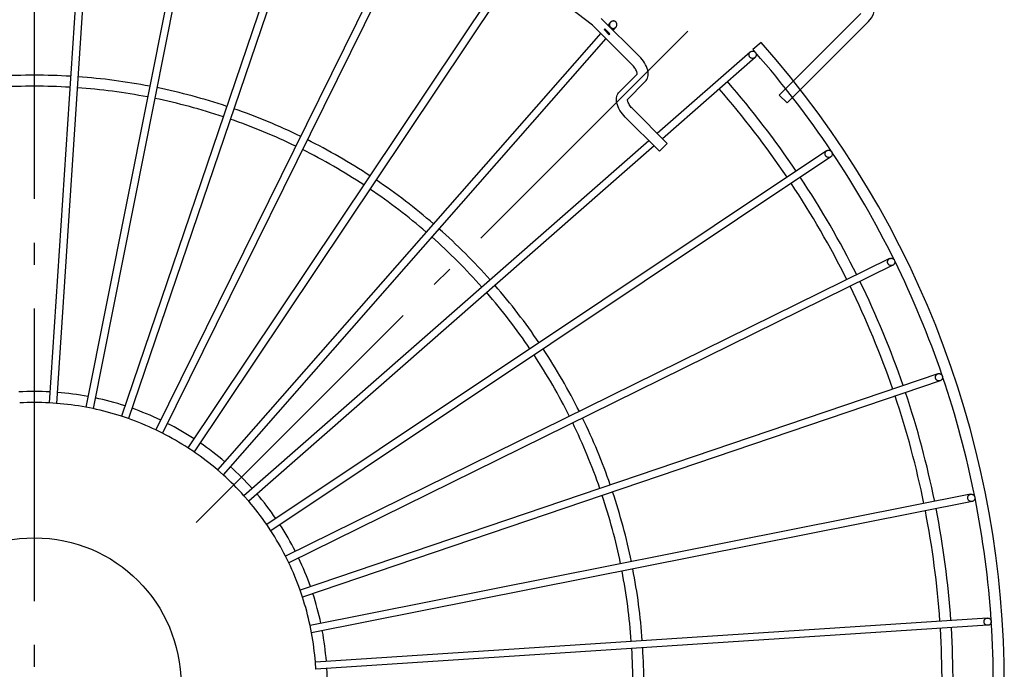
# Model space of a CAD drawing. Extents: x -493 to 783, y -480 to 508.
# Drawn here: x -4 to 265, y 4 to 182 of the extents above; entities that cross this region are included whole.
import ezdxf

# ---------------------------------------------------------------- set-up
doc = ezdxf.new("R2010")
doc.units = 0
doc.header["$LTSCALE"] = 20
doc.linetypes.add('DASHDOT', pattern=[5.5, 4, -0.6, 0.3, -0.6])
for name, color, linetype in [('ARRANGE', 1, 'CONTINUOUS'), ('BASIS', 6, 'DASHDOT'), ('DETAIL', 5, 'CONTINUOUS'), ('OUTLINE', 3, 'CONTINUOUS')]:
    doc.layers.add(name, color=color, linetype=linetype)

msp = doc.modelspace()

# ---------------------------------------------------------------- linework, layer by layer
at = {"layer": 'ARRANGE', "color": 1, "linetype": 'CONTINUOUS'}
msp.add_circle((0, 0), 40, dxfattribs=at)
at = {"layer": 'BASIS', "color": 6, "linetype": 'DASHDOT'}
for p, q in [((0, -307.31), (0, 307.31)), ((44.19, 44.19), (218.78, 218.78))]:
    msp.add_line(p, q, dxfattribs=at)
at = {"layer": 'DETAIL', "color": 5, "linetype": 'CONTINUOUS'}
for p, q in [((16.07, 260.51), (4.04, 76.9)), ((18.07, 260.38), (6.03, 76.77)), ((49.94, 256.19), (14.04, 75.72)), ((51.9, 255.8), (16, 75.33)), ((82.95, 247.48), (23.8, 73.24)), ((84.85, 246.83), (25.7, 72.59)), ((114.54, 234.53), (33.16, 69.5)), ((116.34, 233.65), (34.95, 68.62)), ((130.47, 197.07), (41.95, 64.58)), ((152.48, 180.18), (128.91, 198.27)), ((132.06, 195.85), (43.61, 63.47)), ((203.51, 161.08), (225.78, 183.35)), ((165.29, 171.65), (154.89, 182.05)), ((157.39, 180.98), (156.72, 180.22)), ((157.14, 180.46), (157.12, 180.34)), ((157.12, 180.34), (157.12, 180.23)), ((157.16, 180.57), (157.14, 180.46)), ((157.2, 180.68), (157.16, 180.57)), ((157.25, 180.79), (157.2, 180.68)), ((157.31, 180.89), (157.25, 180.79)), ((157.39, 180.98), (157.31, 180.89)), ((157.47, 181.07), (157.39, 180.98)), ((157.56, 181.14), (157.47, 181.07)), ((157.66, 181.2), (157.56, 181.14)), ((157.76, 181.26), (157.66, 181.2)), ((157.87, 181.3), (157.76, 181.26)), ((157.99, 181.32), (157.87, 181.3)), ((158.1, 181.34), (157.99, 181.32)), ((158.21, 181.34), (158.1, 181.34)), ((158.33, 181.33), (158.21, 181.34)), ((158.43, 181.31), (158.33, 181.33)), ((158.54, 181.27), (158.43, 181.31)), ((158.64, 181.23), (158.54, 181.27)), ((158.73, 181.17), (158.64, 181.23)), ((158.82, 181.1), (158.73, 181.17)), ((158.9, 181.02), (158.82, 181.1)), ((158.97, 180.94), (158.9, 181.02)), ((159.03, 180.84), (158.97, 180.94)), ((159.08, 180.74), (159.03, 180.84)), ((159.11, 180.64), (159.08, 180.74)), ((159.14, 180.53), (159.11, 180.64)), ((159.15, 180.42), (159.14, 180.53)), ((159.14, 180.19), (159.15, 180.3)), ((159.15, 180.3), (159.15, 180.42)), ((205.63, 158.96), (227.9, 181.23)), ((154.74, 177.96), (50.02, 58.55)), ((152.77, 179.92), (152.48, 180.18)), ((163.17, 169.53), (152.77, 179.92)), ((155.64, 178.99), (155.82, 179.19)), ((157.05, 177.57), (155.64, 178.99)), ((157.24, 177.78), (155.82, 179.19)), ((157.05, 177.57), (157.24, 177.78)), ((157.12, 180.23), (157.14, 180.11)), ((157.14, 180.11), (157.16, 180)), ((157.16, 180), (157.2, 179.9)), ((157.2, 179.9), (157.25, 179.8)), ((157.25, 179.8), (157.31, 179.7)), ((157.31, 179.7), (157.38, 179.62)), ((157.38, 179.62), (157.45, 179.54)), ((157.45, 179.54), (157.54, 179.47)), ((157.54, 179.47), (157.63, 179.42)), ((157.63, 179.42), (157.73, 179.37)), ((157.73, 179.37), (157.84, 179.34)), ((157.84, 179.34), (157.95, 179.31)), ((157.95, 179.31), (158.06, 179.3)), ((158.06, 179.3), (158.18, 179.3)), ((158.89, 179.66), (158.14, 178.8)), ((158.18, 179.3), (158.29, 179.32)), ((158.29, 179.32), (158.4, 179.35)), ((158.4, 179.35), (158.51, 179.39)), ((158.51, 179.39), (158.62, 179.44)), ((158.62, 179.44), (158.72, 179.5)), ((158.72, 179.5), (158.81, 179.58)), ((158.81, 179.58), (158.89, 179.66)), ((158.89, 179.66), (158.96, 179.76)), ((158.96, 179.76), (159.03, 179.86)), ((159.03, 179.86), (159.08, 179.96)), ((159.08, 179.96), (159.11, 180.07)), ((159.11, 180.07), (159.14, 180.19)), ((156.15, 176.54), (51.52, 57.23)), ((198.58, 175.48), (196.32, 173.5)), ((195.58, 172.85), (170.17, 150.57)), ((195.24, 172.16), (195.26, 172.27)), ((195.26, 172.27), (195.28, 172.38)), ((195.28, 172.38), (195.32, 172.49)), ((195.32, 172.49), (195.37, 172.59)), ((195.37, 172.59), (195.43, 172.68)), ((195.43, 172.68), (195.5, 172.77)), ((195.5, 172.77), (195.58, 172.85)), ((195.58, 172.85), (195.66, 172.91)), ((195.66, 172.91), (195.76, 172.97)), ((195.76, 172.97), (195.86, 173.02)), ((195.86, 173.02), (195.97, 173.06)), ((195.97, 173.06), (196.07, 173.08)), ((196.07, 173.08), (196.19, 173.09)), ((196.19, 173.09), (196.3, 173.09)), ((196.3, 173.09), (196.41, 173.07)), ((196.41, 173.07), (196.52, 173.05)), ((196.52, 173.05), (196.62, 173.01)), ((196.62, 173.01), (196.72, 172.96)), ((196.72, 172.96), (196.82, 172.9)), ((196.82, 172.9), (196.9, 172.83)), ((196.9, 172.83), (196.98, 172.75)), ((196.98, 172.75), (197.05, 172.66)), ((197.05, 172.66), (197.11, 172.56)), ((197.11, 172.56), (197.16, 172.46)), ((197.16, 172.46), (197.19, 172.36)), ((197.19, 172.36), (197.22, 172.25)), ((197.22, 172.25), (197.23, 172.14)), ((163.41, 169.27), (163.17, 169.53)), ((165.68, 171.23), (165.29, 171.65)), ((166.05, 170.8), (165.68, 171.23)), ((166.4, 170.34), (166.05, 170.8)), ((166.71, 169.87), (166.4, 170.34)), ((166.99, 169.39), (166.71, 169.87)), ((196.9, 171.34), (171.59, 149.15)), ((195.24, 172.05), (195.24, 172.16)), ((195.25, 171.94), (195.24, 172.05)), ((195.28, 171.83), (195.25, 171.94)), ((195.31, 171.72), (195.28, 171.83)), ((195.36, 171.62), (195.31, 171.72)), ((195.42, 171.53), (195.36, 171.62)), ((195.49, 171.44), (195.42, 171.53)), ((195.57, 171.36), (195.49, 171.44)), ((195.65, 171.29), (195.57, 171.36)), ((195.75, 171.23), (195.65, 171.29)), ((195.85, 171.18), (195.75, 171.23)), ((195.95, 171.14), (195.85, 171.18)), ((196.06, 171.11), (195.95, 171.14)), ((196.17, 171.1), (196.06, 171.11)), ((196.29, 171.1), (196.17, 171.1)), ((196.4, 171.11), (196.29, 171.1)), ((196.51, 171.13), (196.4, 171.11)), ((196.61, 171.17), (196.51, 171.13)), ((196.71, 171.22), (196.61, 171.17)), ((196.81, 171.27), (196.71, 171.22)), ((196.9, 171.34), (196.81, 171.27)), ((196.97, 171.42), (196.9, 171.34)), ((197.04, 171.51), (196.97, 171.42)), ((197.1, 171.6), (197.04, 171.51)), ((197.15, 171.7), (197.1, 171.6)), ((197.19, 171.81), (197.15, 171.7)), ((197.22, 171.91), (197.19, 171.81)), ((197.23, 172.03), (197.22, 171.91)), ((197.23, 172.14), (197.23, 172.03)), ((159.81, 161.93), (164.71, 166.83)), ((163.64, 169.01), (163.41, 169.27)), ((163.85, 168.74), (163.64, 169.01)), ((164.04, 168.47), (163.85, 168.74)), ((164.21, 168.21), (164.04, 168.47)), ((164.35, 167.97), (164.21, 168.21)), ((164.47, 167.73), (164.35, 167.97)), ((164.56, 167.52), (164.47, 167.73)), ((164.62, 167.33), (164.56, 167.52)), ((164.67, 167.16), (164.62, 167.33)), ((164.7, 167.02), (164.67, 167.16)), ((164.71, 166.92), (164.7, 167.02)), ((164.71, 166.84), (164.71, 166.92)), ((164.71, 166.79), (164.71, 166.84)), ((167.24, 168.89), (166.99, 169.39)), ((167.44, 168.38), (167.24, 168.89)), ((167.58, 167.87), (167.44, 168.38)), ((167.68, 167.38), (167.58, 167.87)), ((167.71, 166.9), (167.68, 167.38)), ((167.69, 166.46), (167.71, 166.9)), ((161.93, 159.81), (166.91, 164.79)), ((164.71, 166.79), (164.71, 166.79)), ((166.91, 164.79), (167.14, 165.05)), ((167.14, 165.05), (167.34, 165.35)), ((167.34, 165.35), (167.5, 165.68)), ((167.5, 165.68), (167.62, 166.05)), ((167.62, 166.05), (167.69, 166.46)), ((159.38, 161.37), (159.58, 161.66)), ((159.58, 161.66), (159.81, 161.93)), ((205.25, 162.82), (203.51, 161.08)), ((159.01, 159.84), (159.03, 160.28)), ((159.04, 159.37), (159.01, 159.84)), ((159.03, 160.28), (159.11, 160.67)), ((159.13, 158.88), (159.04, 159.37)), ((159.11, 160.67), (159.22, 161.04)), ((159.27, 158.37), (159.13, 158.88)), ((159.22, 161.04), (159.38, 161.37)), ((162.01, 159.81), (162.01, 159.86)), ((162.02, 159.71), (162.01, 159.81)), ((162.05, 159.57), (162.02, 159.71)), ((162.09, 159.41), (162.05, 159.57)), ((162.16, 159.22), (162.09, 159.41)), ((162.25, 159), (162.16, 159.22)), ((162.36, 158.77), (162.25, 159)), ((162.5, 158.52), (162.36, 158.77)), ((205.63, 158.96), (203.51, 161.08)), ((207.11, 160.44), (205.63, 158.96)), ((159.47, 157.86), (159.27, 158.37)), ((159.71, 157.36), (159.47, 157.86)), ((159.99, 156.87), (159.71, 157.36)), ((160.31, 156.4), (159.99, 156.87)), ((160.66, 155.94), (160.31, 156.4)), ((162.67, 158.25), (162.5, 158.52)), ((162.86, 157.99), (162.67, 158.25)), ((163.08, 157.72), (162.86, 157.99)), ((163.31, 157.45), (163.08, 157.72)), ((163.55, 157.19), (163.31, 157.45)), ((172.89, 147.86), (163.55, 157.19)), ((161.03, 155.49), (160.66, 155.94)), ((161.43, 155.07), (161.03, 155.49)), ((170.77, 145.73), (161.43, 155.07)), ((167.91, 148.59), (57.23, 51.52)), ((169.33, 147.17), (58.55, 50.02)), ((216.46, 145.84), (63.47, 43.61)), ((170.77, 145.73), (172.89, 147.86)), ((216.04, 145.21), (216.07, 145.31)), ((216.07, 145.31), (216.11, 145.42)), ((216.11, 145.42), (216.16, 145.52)), ((216.16, 145.52), (216.22, 145.61)), ((216.22, 145.61), (216.29, 145.7)), ((216.29, 145.7), (216.38, 145.77)), ((216.38, 145.77), (216.46, 145.84)), ((216.46, 145.84), (216.56, 145.9)), ((216.56, 145.9), (216.66, 145.94)), ((216.66, 145.94), (216.77, 145.97)), ((216.77, 145.97), (216.88, 146)), ((216.88, 146), (216.99, 146.01)), ((216.99, 146.01), (217.1, 146)), ((217.1, 146), (217.21, 145.99)), ((217.21, 145.99), (217.32, 145.96)), ((217.32, 145.96), (217.42, 145.92)), ((217.42, 145.92), (217.52, 145.87)), ((217.52, 145.87), (217.62, 145.8)), ((217.62, 145.8), (217.7, 145.73)), ((217.7, 145.73), (217.78, 145.65)), ((217.78, 145.65), (217.85, 145.56)), ((217.85, 145.56), (217.9, 145.46)), ((217.9, 145.46), (217.95, 145.36)), ((217.95, 145.36), (217.98, 145.25)), ((217.58, 144.18), (64.58, 41.95)), ((216.03, 145.1), (216.04, 145.21)), ((216.03, 144.98), (216.03, 145.1)), ((216.04, 144.87), (216.03, 144.98)), ((216.06, 144.76), (216.04, 144.87)), ((216.09, 144.66), (216.06, 144.76)), ((216.14, 144.55), (216.09, 144.66)), ((216.19, 144.46), (216.14, 144.55)), ((216.26, 144.37), (216.19, 144.46)), ((216.34, 144.29), (216.26, 144.37)), ((216.42, 144.21), (216.34, 144.29)), ((216.52, 144.15), (216.42, 144.21)), ((216.62, 144.1), (216.52, 144.15)), ((216.72, 144.06), (216.62, 144.1)), ((216.83, 144.03), (216.72, 144.06)), ((216.94, 144.01), (216.83, 144.03)), ((217.05, 144.01), (216.94, 144.01)), ((217.16, 144.02), (217.05, 144.01)), ((217.27, 144.04), (217.16, 144.02)), ((217.38, 144.07), (217.27, 144.04)), ((217.48, 144.12), (217.38, 144.07)), ((217.58, 144.18), (217.48, 144.12)), ((217.66, 144.24), (217.58, 144.18)), ((217.75, 144.32), (217.66, 144.24)), ((217.82, 144.41), (217.75, 144.32)), ((217.88, 144.5), (217.82, 144.41)), ((217.93, 144.6), (217.88, 144.5)), ((217.97, 144.7), (217.93, 144.6)), ((218, 144.81), (217.97, 144.7)), ((217.98, 145.25), (218, 145.14)), ((218, 145.14), (218.01, 145.03)), ((218.01, 144.92), (218, 144.81)), ((218.01, 145.03), (218.01, 144.92)), ((233.65, 116.34), (68.62, 34.95)), ((233.12, 115.66), (233.15, 115.76)), ((233.15, 115.76), (233.19, 115.87)), ((233.19, 115.87), (233.24, 115.97)), ((233.24, 115.97), (233.31, 116.06)), ((233.31, 116.06), (233.38, 116.14)), ((233.38, 116.14), (233.46, 116.22)), ((233.46, 116.22), (233.55, 116.28)), ((233.55, 116.28), (233.65, 116.34)), ((233.65, 116.34), (233.75, 116.38)), ((233.75, 116.38), (233.86, 116.41)), ((233.86, 116.41), (233.97, 116.43)), ((233.97, 116.43), (234.08, 116.44)), ((234.08, 116.44), (234.19, 116.43)), ((234.19, 116.43), (234.3, 116.42)), ((234.3, 116.42), (234.41, 116.39)), ((234.41, 116.39), (234.51, 116.34)), ((234.51, 116.34), (234.61, 116.29)), ((234.61, 116.29), (234.7, 116.23)), ((234.7, 116.23), (234.78, 116.15)), ((234.78, 116.15), (234.86, 116.07)), ((234.86, 116.07), (234.93, 115.98)), ((234.93, 115.98), (234.98, 115.88)), ((234.98, 115.88), (235.02, 115.78)), ((235.02, 115.78), (235.06, 115.67)), ((234.53, 114.54), (69.5, 33.16)), ((233.1, 115.55), (233.12, 115.66)), ((233.1, 115.43), (233.1, 115.55)), ((233.1, 115.32), (233.1, 115.43)), ((233.12, 115.21), (233.1, 115.32)), ((233.16, 115.11), (233.12, 115.21)), ((233.2, 115), (233.16, 115.11)), ((233.26, 114.9), (233.2, 115)), ((233.32, 114.81), (233.26, 114.9)), ((233.4, 114.73), (233.32, 114.81)), ((233.48, 114.66), (233.4, 114.73)), ((233.57, 114.59), (233.48, 114.66)), ((233.67, 114.54), (233.57, 114.59)), ((233.77, 114.5), (233.67, 114.54)), ((233.88, 114.47), (233.77, 114.5)), ((233.99, 114.45), (233.88, 114.47)), ((234.1, 114.44), (233.99, 114.45)), ((234.21, 114.45), (234.1, 114.44)), ((234.32, 114.47), (234.21, 114.45)), ((234.43, 114.5), (234.32, 114.47)), ((234.53, 114.54), (234.43, 114.5)), ((234.63, 114.6), (234.53, 114.54)), ((234.72, 114.66), (234.63, 114.6)), ((234.8, 114.74), (234.72, 114.66)), ((234.88, 114.82), (234.8, 114.74)), ((234.94, 114.91), (234.88, 114.82)), ((234.99, 115.01), (234.94, 114.91)), ((235.03, 115.12), (234.99, 115.01)), ((235.06, 115.22), (235.03, 115.12)), ((235.06, 115.67), (235.08, 115.56)), ((235.08, 115.34), (235.06, 115.22)), ((235.08, 115.56), (235.08, 115.45)), ((235.08, 115.45), (235.08, 115.34)), ((246.83, 84.85), (72.59, 25.7)), ((246.16, 83.91), (246.17, 84.02)), ((246.17, 83.8), (246.16, 83.91)), ((246.17, 84.02), (246.19, 84.13)), ((246.19, 83.69), (246.17, 83.8)), ((246.19, 84.13), (246.22, 84.24)), ((246.22, 83.58), (246.19, 83.69)), ((246.22, 84.24), (246.26, 84.34)), ((246.26, 83.47), (246.22, 83.58)), ((246.26, 84.34), (246.32, 84.44)), ((246.31, 83.38), (246.26, 83.47)), ((246.32, 84.44), (246.38, 84.53)), ((246.38, 84.53), (246.46, 84.61)), ((246.46, 84.61), (246.54, 84.69)), ((246.54, 84.69), (246.63, 84.75)), ((246.63, 84.75), (246.73, 84.8)), ((246.73, 84.8), (246.83, 84.85)), ((246.83, 84.85), (246.94, 84.87)), ((246.94, 84.87), (247.05, 84.89)), ((247.05, 84.89), (247.16, 84.9)), ((247.16, 84.9), (247.27, 84.89)), ((247.27, 84.89), (247.38, 84.87)), ((247.38, 84.87), (247.49, 84.84)), ((247.49, 84.84), (247.59, 84.79)), ((247.59, 84.79), (247.69, 84.74)), ((247.69, 84.74), (247.78, 84.67)), ((247.78, 84.67), (247.86, 84.6)), ((247.86, 84.6), (247.94, 84.51)), ((247.94, 84.51), (248, 84.42)), ((248.05, 83.45), (247.99, 83.36)), ((248, 84.42), (248.05, 84.32)), ((248.05, 84.32), (248.1, 84.22)), ((248.09, 83.56), (248.05, 83.45)), ((248.12, 83.66), (248.09, 83.56)), ((248.1, 84.22), (248.13, 84.11)), ((248.14, 83.77), (248.12, 83.66)), ((248.13, 84.11), (248.14, 84)), ((248.14, 84), (248.15, 83.89)), ((248.15, 83.89), (248.14, 83.77)), ((247.48, 82.95), (73.24, 23.8)), ((246.37, 83.28), (246.31, 83.38)), ((246.45, 83.2), (246.37, 83.28)), ((246.53, 83.12), (246.45, 83.2)), ((246.62, 83.06), (246.53, 83.12)), ((246.72, 83), (246.62, 83.06)), ((246.82, 82.96), (246.72, 83)), ((246.93, 82.93), (246.82, 82.96)), ((247.04, 82.91), (246.93, 82.93)), ((247.15, 82.9), (247.04, 82.91)), ((247.26, 82.9), (247.15, 82.9)), ((247.37, 82.92), (247.26, 82.9)), ((247.48, 82.95), (247.37, 82.92)), ((247.58, 82.99), (247.48, 82.95)), ((247.68, 83.05), (247.58, 82.99)), ((247.77, 83.11), (247.68, 83.05)), ((247.85, 83.18), (247.77, 83.11)), ((247.93, 83.27), (247.85, 83.18)), ((247.99, 83.36), (247.93, 83.27)), ((6.03, 76.77), (4.04, 76.9)), ((16, 75.33), (14.04, 75.72)), ((25.7, 72.59), (23.8, 73.24)), ((34.95, 68.62), (33.16, 69.5)), ((43.61, 63.47), (41.95, 64.58)), ((51.52, 57.23), (50.02, 58.55)), ((58.55, 50.02), (57.23, 51.52)), ((255.8, 51.9), (75.33, 16)), ((255.01, 51.06), (255.03, 51.17)), ((255.03, 51.17), (255.06, 51.28)), ((255.06, 51.28), (255.11, 51.38)), ((255.11, 51.38), (255.17, 51.48)), ((255.17, 51.48), (255.23, 51.57)), ((255.23, 51.57), (255.31, 51.65)), ((255.31, 51.65), (255.39, 51.72)), ((255.39, 51.72), (255.49, 51.78)), ((255.49, 51.78), (255.59, 51.83)), ((255.59, 51.83), (255.69, 51.87)), ((255.69, 51.87), (255.8, 51.9)), ((255.8, 51.9), (255.91, 51.92)), ((255.91, 51.92), (256.02, 51.92)), ((256.02, 51.92), (256.13, 51.91)), ((256.13, 51.91), (256.24, 51.89)), ((256.24, 51.89), (256.34, 51.85)), ((256.34, 51.85), (256.45, 51.81)), ((256.45, 51.81), (256.54, 51.75)), ((256.54, 51.75), (256.63, 51.68)), ((256.63, 51.68), (256.71, 51.61)), ((256.71, 51.61), (256.78, 51.52)), ((256.78, 51.52), (256.85, 51.43)), ((256.85, 51.43), (256.9, 51.33)), ((256.9, 51.33), (256.94, 51.22)), ((256.94, 51.22), (256.97, 51.11)), ((256.19, 49.94), (75.72, 14.04)), ((255, 50.95), (255.01, 51.06)), ((255, 50.84), (255, 50.95)), ((255.02, 50.73), (255, 50.84)), ((255.05, 50.62), (255.02, 50.73)), ((255.09, 50.51), (255.05, 50.62)), ((255.14, 50.41), (255.09, 50.51)), ((255.2, 50.32), (255.14, 50.41)), ((255.27, 50.23), (255.2, 50.32)), ((255.35, 50.16), (255.27, 50.23)), ((255.44, 50.09), (255.35, 50.16)), ((255.54, 50.03), (255.44, 50.09)), ((255.64, 49.99), (255.54, 50.03)), ((255.75, 49.95), (255.64, 49.99)), ((255.85, 49.93), (255.75, 49.95)), ((255.97, 49.92), (255.85, 49.93)), ((256.08, 49.92), (255.97, 49.92)), ((256.19, 49.94), (256.08, 49.92)), ((256.3, 49.97), (256.19, 49.94)), ((256.4, 50.01), (256.3, 49.97)), ((256.5, 50.06), (256.4, 50.01)), ((256.59, 50.12), (256.5, 50.06)), ((256.68, 50.19), (256.59, 50.12)), ((256.75, 50.27), (256.68, 50.19)), ((256.82, 50.36), (256.75, 50.27)), ((256.87, 50.46), (256.82, 50.36)), ((256.92, 50.56), (256.87, 50.46)), ((256.95, 50.67), (256.92, 50.56)), ((256.98, 50.78), (256.95, 50.67)), ((256.97, 51.11), (256.98, 51)), ((256.98, 51), (256.98, 50.89)), ((256.98, 50.89), (256.98, 50.78)), ((64.58, 41.95), (63.47, 43.61)), ((69.5, 33.16), (68.62, 34.95)), ((73.24, 23.8), (72.59, 25.7)), ((260.38, 18.07), (76.77, 6.03)), ((259.46, 17.12), (259.47, 17.23)), ((259.46, 17.01), (259.46, 17.12)), ((259.47, 16.89), (259.46, 17.01)), ((259.47, 17.23), (259.49, 17.34)), ((259.5, 16.79), (259.47, 16.89)), ((259.49, 17.34), (259.53, 17.45)), ((259.54, 16.68), (259.5, 16.79)), ((259.53, 17.45), (259.58, 17.55)), ((259.58, 16.58), (259.54, 16.68)), ((259.58, 17.55), (259.63, 17.64)), ((259.64, 16.48), (259.58, 16.58)), ((259.63, 17.64), (259.7, 17.73)), ((259.72, 16.4), (259.64, 16.48)), ((259.7, 17.73), (259.78, 17.81)), ((259.79, 16.32), (259.72, 16.4)), ((259.78, 17.81), (259.87, 17.88)), ((259.88, 16.25), (259.79, 16.32)), ((259.87, 17.88), (259.96, 17.94)), ((259.98, 16.19), (259.88, 16.25)), ((259.96, 17.94), (260.06, 17.99)), ((260.08, 16.14), (259.98, 16.19)), ((260.06, 17.99), (260.16, 18.03)), ((260.18, 16.11), (260.08, 16.14)), ((260.16, 18.03), (260.27, 18.05)), ((260.27, 18.05), (260.38, 18.07)), ((260.38, 18.07), (260.49, 18.07)), ((260.49, 18.07), (260.61, 18.06)), ((260.61, 18.06), (260.71, 18.03)), ((260.71, 18.03), (260.82, 18)), ((260.84, 16.15), (260.73, 16.11)), ((260.82, 18), (260.92, 17.95)), ((260.94, 16.2), (260.84, 16.15)), ((260.92, 17.95), (261.02, 17.89)), ((261.03, 16.26), (260.94, 16.2)), ((261.02, 17.89), (261.1, 17.82)), ((261.12, 16.33), (261.03, 16.26)), ((261.1, 17.82), (261.18, 17.74)), ((261.2, 16.41), (261.12, 16.33)), ((261.18, 17.74), (261.25, 17.66)), ((261.26, 16.5), (261.2, 16.41)), ((261.25, 17.66), (261.31, 17.56)), ((261.32, 16.59), (261.26, 16.5)), ((261.31, 17.56), (261.36, 17.46)), ((261.37, 16.7), (261.32, 16.59)), ((261.36, 17.46), (261.4, 17.36)), ((261.41, 16.8), (261.37, 16.7)), ((261.4, 17.36), (261.43, 17.25)), ((261.43, 16.91), (261.41, 16.8)), ((261.43, 17.25), (261.44, 17.14)), ((261.44, 17.02), (261.43, 16.91)), ((261.44, 17.14), (261.44, 17.02)), ((75.72, 14.04), (75.33, 16)), ((260.51, 16.07), (76.9, 4.04)), ((260.29, 16.08), (260.18, 16.11)), ((260.4, 16.07), (260.29, 16.08)), ((260.51, 16.07), (260.4, 16.07)), ((260.62, 16.09), (260.51, 16.07)), ((260.73, 16.11), (260.62, 16.09)), ((76.9, 4.04), (76.77, 6.03))]:
    msp.add_line(p, q, dxfattribs=at)
for centre, radius, start, end in [((223.66, 185.47), 6, 315, 45), ((0, 0), 265, 318.5338, 41.4662), ((0, 0), 262, 41.2584, 41.4687), ((0, 0), 262, 33.7779, 41.2378), ((0, 0), 166.5, 86.5941, 93.4059), ((0, 0), 166.5, 79.0942, 85.9059), ((0, 0), 251, 33.9783, 41.0217), ((0, 0), 163.5, 86.6004, 93.3996), ((0, 0), 163.5, 79.1005, 85.8995), ((0, 0), 166.5, 71.5941, 78.4058), ((0, 0), 248, 33.981, 41.0189), ((0, 0), 163.5, 71.6005, 78.3995), ((0, 0), 166.5, 64.0941, 70.9059), ((0, 0), 163.5, 64.1004, 70.8996), ((0, 0), 166.5, 56.5942, 63.4059), ((0, 0), 163.5, 56.6005, 63.3995), ((0, 0), 262, 26.2858, 33.7247), ((0, 0), 166.5, 49.0941, 55.9058), ((0, 0), 251, 26.4783, 33.5217), ((0, 0), 163.5, 49.1005, 55.8995), ((0, 0), 248, 26.481, 33.519), ((0, 0), 166.5, 41.5941, 48.4059), ((0, 0), 163.5, 41.6004, 48.3996), ((0, 0), 262, 18.7879, 26.216), ((0, 0), 166.5, 34.0942, 40.9059), ((0, 0), 248, 18.9811, 26.019), ((0, 0), 251, 18.9783, 26.0217), ((0, 0), 163.5, 34.1005, 40.8995), ((0, 0), 166.5, 26.5941, 33.4058), ((0, 0), 163.5, 26.6005, 33.3995), ((0, 0), 262, 11.2846, 18.7122), ((0, 0), 80, 86.9664, 93.0336), ((0, 0), 80, 79.4662, 85.5336), ((0, 0), 80, 71.9663, 78.0337), ((0, 0), 248, 11.481, 18.519), ((0, 0), 251, 11.4783, 18.5217), ((0, 0), 77, 86.9941, 93.0059), ((0, 0), 77, 79.4941, 85.5058), ((0, 0), 80, 64.4664, 70.5338), ((0, 0), 77, 71.994, 78.006), ((0, 0), 166.5, 19.0941, 25.9059), ((0, 0), 77, 64.494, 70.506), ((0, 0), 80, 56.9664, 63.0336), ((0, 0), 163.5, 19.1004, 25.8996), ((0, 0), 77, 56.994, 63.006), ((0, 0), 80, 49.4662, 55.5336), ((0, 0), 77, 49.4942, 55.5059), ((0, 0), 80, 41.9663, 48.0337), ((0, 0), 77, 41.9941, 48.0059), ((0, 0), 80, 34.4664, 40.5338), ((0, 0), 163.5, 11.6005, 18.3995), ((0, 0), 166.5, 11.5942, 18.4059), ((0, 0), 77, 34.4941, 40.5058), ((0, 0), 262, 3.7763, 11.2138), ((0, 0), 248, 3.981, 11.019), ((0, 0), 251, 3.9783, 11.0217), ((0, 0), 80, 26.9664, 33.0336), ((0, 0), 77, 26.994, 33.006), ((0, 0), 77, 19.494, 25.506), ((0, 0), 80, 19.4662, 25.5336), ((0, 0), 163.5, 4.1005, 10.8995), ((0, 0), 166.5, 4.0941, 10.9058), ((0, 0), 80, 11.9663, 18.0337), ((0, 0), 77, 11.994, 18.006), ((0, 0), 262, 356.2574, 3.7211), ((0, 0), 77, 4.4942, 10.5059), ((0, 0), 80, 4.4664, 10.5338), ((0, 0), 248, 356.4811, 3.5189), ((0, 0), 251, 356.4783, 3.5217), ((0, 0), 163.5, 356.6004, 3.3996), ((0, 0), 166.5, 356.5941, 3.4059), ((0, 0), 80, 356.9664, 3.0336)]:
    msp.add_arc(centre, radius, start, end, dxfattribs=at)
at = {"layer": 'OUTLINE', "color": 3, "linetype": 'CONTINUOUS'}
for p, q in [((16.07, 260.51), (4.04, 76.9)), ((18.07, 260.38), (6.03, 76.77)), ((49.94, 256.19), (14.04, 75.72)), ((51.9, 255.8), (16, 75.33)), ((82.95, 247.48), (23.8, 73.24)), ((84.85, 246.83), (25.7, 72.59)), ((114.54, 234.53), (33.16, 69.5)), ((116.34, 233.65), (34.95, 68.62)), ((130.47, 197.07), (41.95, 64.58)), ((152.48, 180.18), (128.91, 198.27)), ((132.06, 195.85), (43.61, 63.47)), ((203.51, 161.08), (225.78, 183.35)), ((165.29, 171.65), (154.89, 182.05)), ((157.39, 180.98), (156.72, 180.22)), ((157.14, 180.46), (157.12, 180.34)), ((157.12, 180.34), (157.12, 180.23)), ((157.16, 180.57), (157.14, 180.46)), ((157.2, 180.68), (157.16, 180.57)), ((157.25, 180.79), (157.2, 180.68)), ((157.31, 180.89), (157.25, 180.79)), ((157.39, 180.98), (157.31, 180.89)), ((157.47, 181.07), (157.39, 180.98)), ((157.56, 181.14), (157.47, 181.07)), ((157.66, 181.2), (157.56, 181.14)), ((157.76, 181.26), (157.66, 181.2)), ((157.87, 181.3), (157.76, 181.26)), ((157.99, 181.32), (157.87, 181.3)), ((158.1, 181.34), (157.99, 181.32)), ((158.21, 181.34), (158.1, 181.34)), ((158.33, 181.33), (158.21, 181.34)), ((158.43, 181.31), (158.33, 181.33)), ((158.54, 181.27), (158.43, 181.31)), ((158.64, 181.23), (158.54, 181.27)), ((158.73, 181.17), (158.64, 181.23)), ((158.82, 181.1), (158.73, 181.17)), ((158.9, 181.02), (158.82, 181.1)), ((158.97, 180.94), (158.9, 181.02)), ((159.03, 180.84), (158.97, 180.94)), ((159.08, 180.74), (159.03, 180.84)), ((159.11, 180.64), (159.08, 180.74)), ((159.14, 180.53), (159.11, 180.64)), ((159.15, 180.42), (159.14, 180.53)), ((159.14, 180.19), (159.15, 180.3)), ((159.15, 180.3), (159.15, 180.42)), ((205.63, 158.96), (227.9, 181.23)), ((154.74, 177.96), (50.02, 58.55)), ((152.77, 179.92), (152.48, 180.18)), ((163.17, 169.53), (152.77, 179.92)), ((155.64, 178.99), (155.82, 179.19)), ((157.05, 177.57), (155.64, 178.99)), ((157.24, 177.78), (155.82, 179.19)), ((157.05, 177.57), (157.24, 177.78)), ((157.12, 180.23), (157.14, 180.11)), ((157.14, 180.11), (157.16, 180)), ((157.16, 180), (157.2, 179.9)), ((157.2, 179.9), (157.25, 179.8)), ((157.25, 179.8), (157.31, 179.7)), ((157.31, 179.7), (157.38, 179.62)), ((157.38, 179.62), (157.45, 179.54)), ((157.45, 179.54), (157.54, 179.47)), ((157.54, 179.47), (157.63, 179.42)), ((157.63, 179.42), (157.73, 179.37)), ((157.73, 179.37), (157.84, 179.34)), ((157.84, 179.34), (157.95, 179.31)), ((157.95, 179.31), (158.06, 179.3)), ((158.06, 179.3), (158.18, 179.3)), ((158.89, 179.66), (158.14, 178.8)), ((158.18, 179.3), (158.29, 179.32)), ((158.29, 179.32), (158.4, 179.35)), ((158.4, 179.35), (158.51, 179.39)), ((158.51, 179.39), (158.62, 179.44)), ((158.62, 179.44), (158.72, 179.5)), ((158.72, 179.5), (158.81, 179.58)), ((158.81, 179.58), (158.89, 179.66)), ((158.89, 179.66), (158.96, 179.76)), ((158.96, 179.76), (159.03, 179.86)), ((159.03, 179.86), (159.08, 179.96)), ((159.08, 179.96), (159.11, 180.07)), ((159.11, 180.07), (159.14, 180.19)), ((156.15, 176.54), (51.52, 57.23)), ((198.58, 175.48), (196.32, 173.5)), ((195.58, 172.85), (170.17, 150.57)), ((195.24, 172.16), (195.26, 172.27)), ((195.26, 172.27), (195.28, 172.38)), ((195.28, 172.38), (195.32, 172.49)), ((195.32, 172.49), (195.37, 172.59)), ((195.37, 172.59), (195.43, 172.68)), ((195.43, 172.68), (195.5, 172.77)), ((195.5, 172.77), (195.58, 172.85)), ((195.58, 172.85), (195.66, 172.91)), ((195.66, 172.91), (195.76, 172.97)), ((195.76, 172.97), (195.86, 173.02)), ((195.86, 173.02), (195.97, 173.06)), ((195.97, 173.06), (196.07, 173.08)), ((196.07, 173.08), (196.19, 173.09)), ((196.19, 173.09), (196.3, 173.09)), ((196.3, 173.09), (196.41, 173.07)), ((196.41, 173.07), (196.52, 173.05)), ((196.52, 173.05), (196.62, 173.01)), ((196.62, 173.01), (196.72, 172.96)), ((196.72, 172.96), (196.82, 172.9)), ((196.82, 172.9), (196.9, 172.83)), ((196.9, 172.83), (196.98, 172.75)), ((196.98, 172.75), (197.05, 172.66)), ((197.05, 172.66), (197.11, 172.56)), ((197.11, 172.56), (197.16, 172.46)), ((197.16, 172.46), (197.19, 172.36)), ((197.19, 172.36), (197.22, 172.25)), ((197.22, 172.25), (197.23, 172.14)), ((163.41, 169.27), (163.17, 169.53)), ((165.68, 171.23), (165.29, 171.65)), ((166.05, 170.8), (165.68, 171.23)), ((166.4, 170.34), (166.05, 170.8)), ((166.71, 169.87), (166.4, 170.34)), ((166.99, 169.39), (166.71, 169.87)), ((196.9, 171.34), (171.59, 149.15)), ((195.24, 172.05), (195.24, 172.16)), ((195.25, 171.94), (195.24, 172.05)), ((195.28, 171.83), (195.25, 171.94)), ((195.31, 171.72), (195.28, 171.83)), ((195.36, 171.62), (195.31, 171.72)), ((195.42, 171.53), (195.36, 171.62)), ((195.49, 171.44), (195.42, 171.53)), ((195.57, 171.36), (195.49, 171.44)), ((195.65, 171.29), (195.57, 171.36)), ((195.75, 171.23), (195.65, 171.29)), ((195.85, 171.18), (195.75, 171.23)), ((195.95, 171.14), (195.85, 171.18)), ((196.06, 171.11), (195.95, 171.14)), ((196.17, 171.1), (196.06, 171.11)), ((196.29, 171.1), (196.17, 171.1)), ((196.4, 171.11), (196.29, 171.1)), ((196.51, 171.13), (196.4, 171.11)), ((196.61, 171.17), (196.51, 171.13)), ((196.71, 171.22), (196.61, 171.17)), ((196.81, 171.27), (196.71, 171.22)), ((196.9, 171.34), (196.81, 171.27)), ((196.97, 171.42), (196.9, 171.34)), ((197.04, 171.51), (196.97, 171.42)), ((197.1, 171.6), (197.04, 171.51)), ((197.15, 171.7), (197.1, 171.6)), ((197.19, 171.81), (197.15, 171.7)), ((197.22, 171.91), (197.19, 171.81)), ((197.23, 172.03), (197.22, 171.91)), ((197.23, 172.14), (197.23, 172.03)), ((159.81, 161.93), (164.71, 166.83)), ((163.64, 169.01), (163.41, 169.27)), ((163.85, 168.74), (163.64, 169.01)), ((164.04, 168.47), (163.85, 168.74)), ((164.21, 168.21), (164.04, 168.47)), ((164.35, 167.97), (164.21, 168.21)), ((164.47, 167.73), (164.35, 167.97)), ((164.56, 167.52), (164.47, 167.73)), ((164.62, 167.33), (164.56, 167.52)), ((164.67, 167.16), (164.62, 167.33)), ((164.7, 167.02), (164.67, 167.16)), ((164.71, 166.92), (164.7, 167.02)), ((164.71, 166.84), (164.71, 166.92)), ((164.71, 166.79), (164.71, 166.84)), ((167.24, 168.89), (166.99, 169.39)), ((167.44, 168.38), (167.24, 168.89)), ((167.58, 167.87), (167.44, 168.38)), ((167.68, 167.38), (167.58, 167.87)), ((167.71, 166.9), (167.68, 167.38)), ((167.69, 166.46), (167.71, 166.9)), ((161.93, 159.81), (166.91, 164.79)), ((164.71, 166.79), (164.71, 166.79)), ((166.91, 164.79), (167.14, 165.05)), ((167.14, 165.05), (167.34, 165.35)), ((167.34, 165.35), (167.5, 165.68)), ((167.5, 165.68), (167.62, 166.05)), ((167.62, 166.05), (167.69, 166.46)), ((159.38, 161.37), (159.58, 161.66)), ((159.58, 161.66), (159.81, 161.93)), ((205.25, 162.82), (203.51, 161.08)), ((159.01, 159.84), (159.03, 160.28)), ((159.04, 159.37), (159.01, 159.84)), ((159.03, 160.28), (159.11, 160.67)), ((159.13, 158.88), (159.04, 159.37)), ((159.11, 160.67), (159.22, 161.04)), ((159.27, 158.37), (159.13, 158.88)), ((159.22, 161.04), (159.38, 161.37)), ((162.01, 159.81), (162.01, 159.86)), ((162.02, 159.71), (162.01, 159.81)), ((162.05, 159.57), (162.02, 159.71)), ((162.09, 159.41), (162.05, 159.57)), ((162.16, 159.22), (162.09, 159.41)), ((162.25, 159), (162.16, 159.22)), ((162.36, 158.77), (162.25, 159)), ((162.5, 158.52), (162.36, 158.77)), ((205.63, 158.96), (203.51, 161.08)), ((207.11, 160.44), (205.63, 158.96)), ((159.47, 157.86), (159.27, 158.37)), ((159.71, 157.36), (159.47, 157.86)), ((159.99, 156.87), (159.71, 157.36)), ((160.31, 156.4), (159.99, 156.87)), ((160.66, 155.94), (160.31, 156.4)), ((162.67, 158.25), (162.5, 158.52)), ((162.86, 157.99), (162.67, 158.25)), ((163.08, 157.72), (162.86, 157.99)), ((163.31, 157.45), (163.08, 157.72)), ((163.55, 157.19), (163.31, 157.45)), ((172.89, 147.86), (163.55, 157.19)), ((161.03, 155.49), (160.66, 155.94)), ((161.43, 155.07), (161.03, 155.49)), ((170.77, 145.73), (161.43, 155.07)), ((167.91, 148.59), (57.23, 51.52)), ((169.33, 147.17), (58.55, 50.02)), ((216.46, 145.84), (63.47, 43.61)), ((170.77, 145.73), (172.89, 147.86)), ((216.04, 145.21), (216.07, 145.31)), ((216.07, 145.31), (216.11, 145.42)), ((216.11, 145.42), (216.16, 145.52)), ((216.16, 145.52), (216.22, 145.61)), ((216.22, 145.61), (216.29, 145.7)), ((216.29, 145.7), (216.38, 145.77)), ((216.38, 145.77), (216.46, 145.84)), ((216.46, 145.84), (216.56, 145.9)), ((216.56, 145.9), (216.66, 145.94)), ((216.66, 145.94), (216.77, 145.97)), ((216.77, 145.97), (216.88, 146)), ((216.88, 146), (216.99, 146.01)), ((216.99, 146.01), (217.1, 146)), ((217.1, 146), (217.21, 145.99)), ((217.21, 145.99), (217.32, 145.96)), ((217.32, 145.96), (217.42, 145.92)), ((217.42, 145.92), (217.52, 145.87)), ((217.52, 145.87), (217.62, 145.8)), ((217.62, 145.8), (217.7, 145.73)), ((217.7, 145.73), (217.78, 145.65)), ((217.78, 145.65), (217.85, 145.56)), ((217.85, 145.56), (217.9, 145.46)), ((217.9, 145.46), (217.95, 145.36)), ((217.95, 145.36), (217.98, 145.25)), ((217.58, 144.18), (64.58, 41.95)), ((216.03, 145.1), (216.04, 145.21)), ((216.03, 144.98), (216.03, 145.1)), ((216.04, 144.87), (216.03, 144.98)), ((216.06, 144.76), (216.04, 144.87)), ((216.09, 144.66), (216.06, 144.76)), ((216.14, 144.55), (216.09, 144.66)), ((216.19, 144.46), (216.14, 144.55)), ((216.26, 144.37), (216.19, 144.46)), ((216.34, 144.29), (216.26, 144.37)), ((216.42, 144.21), (216.34, 144.29)), ((216.52, 144.15), (216.42, 144.21)), ((216.62, 144.1), (216.52, 144.15)), ((216.72, 144.06), (216.62, 144.1)), ((216.83, 144.03), (216.72, 144.06)), ((216.94, 144.01), (216.83, 144.03)), ((217.05, 144.01), (216.94, 144.01)), ((217.16, 144.02), (217.05, 144.01)), ((217.27, 144.04), (217.16, 144.02)), ((217.38, 144.07), (217.27, 144.04)), ((217.48, 144.12), (217.38, 144.07)), ((217.58, 144.18), (217.48, 144.12)), ((217.66, 144.24), (217.58, 144.18)), ((217.75, 144.32), (217.66, 144.24)), ((217.82, 144.41), (217.75, 144.32)), ((217.88, 144.5), (217.82, 144.41)), ((217.93, 144.6), (217.88, 144.5)), ((217.97, 144.7), (217.93, 144.6)), ((218, 144.81), (217.97, 144.7)), ((217.98, 145.25), (218, 145.14)), ((218, 145.14), (218.01, 145.03)), ((218.01, 144.92), (218, 144.81)), ((218.01, 145.03), (218.01, 144.92)), ((233.65, 116.34), (68.62, 34.95)), ((233.12, 115.66), (233.15, 115.76)), ((233.15, 115.76), (233.19, 115.87)), ((233.19, 115.87), (233.24, 115.97)), ((233.24, 115.97), (233.31, 116.06)), ((233.31, 116.06), (233.38, 116.14)), ((233.38, 116.14), (233.46, 116.22)), ((233.46, 116.22), (233.55, 116.28)), ((233.55, 116.28), (233.65, 116.34)), ((233.65, 116.34), (233.75, 116.38)), ((233.75, 116.38), (233.86, 116.41)), ((233.86, 116.41), (233.97, 116.43)), ((233.97, 116.43), (234.08, 116.44)), ((234.08, 116.44), (234.19, 116.43)), ((234.19, 116.43), (234.3, 116.42)), ((234.3, 116.42), (234.41, 116.39)), ((234.41, 116.39), (234.51, 116.34)), ((234.51, 116.34), (234.61, 116.29)), ((234.61, 116.29), (234.7, 116.23)), ((234.7, 116.23), (234.78, 116.15)), ((234.78, 116.15), (234.86, 116.07)), ((234.86, 116.07), (234.93, 115.98)), ((234.93, 115.98), (234.98, 115.88)), ((234.98, 115.88), (235.02, 115.78)), ((235.02, 115.78), (235.06, 115.67)), ((234.53, 114.54), (69.5, 33.16)), ((233.1, 115.55), (233.12, 115.66)), ((233.1, 115.43), (233.1, 115.55)), ((233.1, 115.32), (233.1, 115.43)), ((233.12, 115.21), (233.1, 115.32)), ((233.16, 115.11), (233.12, 115.21)), ((233.2, 115), (233.16, 115.11)), ((233.26, 114.9), (233.2, 115)), ((233.32, 114.81), (233.26, 114.9)), ((233.4, 114.73), (233.32, 114.81)), ((233.48, 114.66), (233.4, 114.73)), ((233.57, 114.59), (233.48, 114.66)), ((233.67, 114.54), (233.57, 114.59)), ((233.77, 114.5), (233.67, 114.54)), ((233.88, 114.47), (233.77, 114.5)), ((233.99, 114.45), (233.88, 114.47)), ((234.1, 114.44), (233.99, 114.45)), ((234.21, 114.45), (234.1, 114.44)), ((234.32, 114.47), (234.21, 114.45)), ((234.43, 114.5), (234.32, 114.47)), ((234.53, 114.54), (234.43, 114.5)), ((234.63, 114.6), (234.53, 114.54)), ((234.72, 114.66), (234.63, 114.6)), ((234.8, 114.74), (234.72, 114.66)), ((234.88, 114.82), (234.8, 114.74)), ((234.94, 114.91), (234.88, 114.82)), ((234.99, 115.01), (234.94, 114.91)), ((235.03, 115.12), (234.99, 115.01)), ((235.06, 115.22), (235.03, 115.12)), ((235.06, 115.67), (235.08, 115.56)), ((235.08, 115.34), (235.06, 115.22)), ((235.08, 115.56), (235.08, 115.45)), ((235.08, 115.45), (235.08, 115.34)), ((246.83, 84.85), (72.59, 25.7)), ((246.16, 83.91), (246.17, 84.02)), ((246.17, 83.8), (246.16, 83.91)), ((246.17, 84.02), (246.19, 84.13)), ((246.19, 83.69), (246.17, 83.8)), ((246.19, 84.13), (246.22, 84.24)), ((246.22, 83.58), (246.19, 83.69)), ((246.22, 84.24), (246.26, 84.34)), ((246.26, 83.47), (246.22, 83.58)), ((246.26, 84.34), (246.32, 84.44)), ((246.31, 83.38), (246.26, 83.47)), ((246.32, 84.44), (246.38, 84.53)), ((246.38, 84.53), (246.46, 84.61)), ((246.46, 84.61), (246.54, 84.69)), ((246.54, 84.69), (246.63, 84.75)), ((246.63, 84.75), (246.73, 84.8)), ((246.73, 84.8), (246.83, 84.85)), ((246.83, 84.85), (246.94, 84.87)), ((246.94, 84.87), (247.05, 84.89)), ((247.05, 84.89), (247.16, 84.9)), ((247.16, 84.9), (247.27, 84.89)), ((247.27, 84.89), (247.38, 84.87)), ((247.38, 84.87), (247.49, 84.84)), ((247.49, 84.84), (247.59, 84.79)), ((247.59, 84.79), (247.69, 84.74)), ((247.69, 84.74), (247.78, 84.67)), ((247.78, 84.67), (247.86, 84.6)), ((247.86, 84.6), (247.94, 84.51)), ((247.94, 84.51), (248, 84.42)), ((248.05, 83.45), (247.99, 83.36)), ((248, 84.42), (248.05, 84.32)), ((248.05, 84.32), (248.1, 84.22)), ((248.09, 83.56), (248.05, 83.45)), ((248.12, 83.66), (248.09, 83.56)), ((248.1, 84.22), (248.13, 84.11)), ((248.14, 83.77), (248.12, 83.66)), ((248.13, 84.11), (248.14, 84)), ((248.14, 84), (248.15, 83.89)), ((248.15, 83.89), (248.14, 83.77)), ((247.48, 82.95), (73.24, 23.8)), ((246.37, 83.28), (246.31, 83.38)), ((246.45, 83.2), (246.37, 83.28)), ((246.53, 83.12), (246.45, 83.2)), ((246.62, 83.06), (246.53, 83.12)), ((246.72, 83), (246.62, 83.06)), ((246.82, 82.96), (246.72, 83)), ((246.93, 82.93), (246.82, 82.96)), ((247.04, 82.91), (246.93, 82.93)), ((247.15, 82.9), (247.04, 82.91)), ((247.26, 82.9), (247.15, 82.9)), ((247.37, 82.92), (247.26, 82.9)), ((247.48, 82.95), (247.37, 82.92)), ((247.58, 82.99), (247.48, 82.95)), ((247.68, 83.05), (247.58, 82.99)), ((247.77, 83.11), (247.68, 83.05)), ((247.85, 83.18), (247.77, 83.11)), ((247.93, 83.27), (247.85, 83.18)), ((247.99, 83.36), (247.93, 83.27)), ((6.03, 76.77), (4.04, 76.9)), ((16, 75.33), (14.04, 75.72)), ((25.7, 72.59), (23.8, 73.24)), ((34.95, 68.62), (33.16, 69.5)), ((43.61, 63.47), (41.95, 64.58)), ((51.52, 57.23), (50.02, 58.55)), ((58.55, 50.02), (57.23, 51.52)), ((255.8, 51.9), (75.33, 16)), ((255.01, 51.06), (255.03, 51.17)), ((255.03, 51.17), (255.06, 51.28)), ((255.06, 51.28), (255.11, 51.38)), ((255.11, 51.38), (255.17, 51.48)), ((255.17, 51.48), (255.23, 51.57)), ((255.23, 51.57), (255.31, 51.65)), ((255.31, 51.65), (255.39, 51.72)), ((255.39, 51.72), (255.49, 51.78)), ((255.49, 51.78), (255.59, 51.83)), ((255.59, 51.83), (255.69, 51.87)), ((255.69, 51.87), (255.8, 51.9)), ((255.8, 51.9), (255.91, 51.92)), ((255.91, 51.92), (256.02, 51.92)), ((256.02, 51.92), (256.13, 51.91)), ((256.13, 51.91), (256.24, 51.89)), ((256.24, 51.89), (256.34, 51.85)), ((256.34, 51.85), (256.45, 51.81)), ((256.45, 51.81), (256.54, 51.75)), ((256.54, 51.75), (256.63, 51.68)), ((256.63, 51.68), (256.71, 51.61)), ((256.71, 51.61), (256.78, 51.52)), ((256.78, 51.52), (256.85, 51.43)), ((256.85, 51.43), (256.9, 51.33)), ((256.9, 51.33), (256.94, 51.22)), ((256.94, 51.22), (256.97, 51.11)), ((256.19, 49.94), (75.72, 14.04)), ((255, 50.95), (255.01, 51.06)), ((255, 50.84), (255, 50.95)), ((255.02, 50.73), (255, 50.84)), ((255.05, 50.62), (255.02, 50.73)), ((255.09, 50.51), (255.05, 50.62)), ((255.14, 50.41), (255.09, 50.51)), ((255.2, 50.32), (255.14, 50.41)), ((255.27, 50.23), (255.2, 50.32)), ((255.35, 50.16), (255.27, 50.23)), ((255.44, 50.09), (255.35, 50.16)), ((255.54, 50.03), (255.44, 50.09)), ((255.64, 49.99), (255.54, 50.03)), ((255.75, 49.95), (255.64, 49.99)), ((255.85, 49.93), (255.75, 49.95)), ((255.97, 49.92), (255.85, 49.93)), ((256.08, 49.92), (255.97, 49.92)), ((256.19, 49.94), (256.08, 49.92)), ((256.3, 49.97), (256.19, 49.94)), ((256.4, 50.01), (256.3, 49.97)), ((256.5, 50.06), (256.4, 50.01)), ((256.59, 50.12), (256.5, 50.06)), ((256.68, 50.19), (256.59, 50.12)), ((256.75, 50.27), (256.68, 50.19)), ((256.82, 50.36), (256.75, 50.27)), ((256.87, 50.46), (256.82, 50.36)), ((256.92, 50.56), (256.87, 50.46)), ((256.95, 50.67), (256.92, 50.56)), ((256.98, 50.78), (256.95, 50.67)), ((256.97, 51.11), (256.98, 51)), ((256.98, 51), (256.98, 50.89)), ((256.98, 50.89), (256.98, 50.78)), ((64.58, 41.95), (63.47, 43.61)), ((69.5, 33.16), (68.62, 34.95)), ((73.24, 23.8), (72.59, 25.7)), ((260.38, 18.07), (76.77, 6.03)), ((259.46, 17.12), (259.47, 17.23)), ((259.46, 17.01), (259.46, 17.12)), ((259.47, 16.89), (259.46, 17.01)), ((259.47, 17.23), (259.49, 17.34)), ((259.5, 16.79), (259.47, 16.89)), ((259.49, 17.34), (259.53, 17.45)), ((259.54, 16.68), (259.5, 16.79)), ((259.53, 17.45), (259.58, 17.55)), ((259.58, 16.58), (259.54, 16.68)), ((259.58, 17.55), (259.63, 17.64)), ((259.64, 16.48), (259.58, 16.58)), ((259.63, 17.64), (259.7, 17.73)), ((259.72, 16.4), (259.64, 16.48)), ((259.7, 17.73), (259.78, 17.81)), ((259.79, 16.32), (259.72, 16.4)), ((259.78, 17.81), (259.87, 17.88)), ((259.88, 16.25), (259.79, 16.32)), ((259.87, 17.88), (259.96, 17.94)), ((259.98, 16.19), (259.88, 16.25)), ((259.96, 17.94), (260.06, 17.99)), ((260.08, 16.14), (259.98, 16.19)), ((260.06, 17.99), (260.16, 18.03)), ((260.18, 16.11), (260.08, 16.14)), ((260.16, 18.03), (260.27, 18.05)), ((260.27, 18.05), (260.38, 18.07)), ((260.38, 18.07), (260.49, 18.07)), ((260.49, 18.07), (260.61, 18.06)), ((260.61, 18.06), (260.71, 18.03)), ((260.71, 18.03), (260.82, 18)), ((260.84, 16.15), (260.73, 16.11)), ((260.82, 18), (260.92, 17.95)), ((260.94, 16.2), (260.84, 16.15)), ((260.92, 17.95), (261.02, 17.89)), ((261.03, 16.26), (260.94, 16.2)), ((261.02, 17.89), (261.1, 17.82)), ((261.12, 16.33), (261.03, 16.26)), ((261.1, 17.82), (261.18, 17.74)), ((261.2, 16.41), (261.12, 16.33)), ((261.18, 17.74), (261.25, 17.66)), ((261.26, 16.5), (261.2, 16.41)), ((261.25, 17.66), (261.31, 17.56)), ((261.32, 16.59), (261.26, 16.5)), ((261.31, 17.56), (261.36, 17.46)), ((261.37, 16.7), (261.32, 16.59)), ((261.36, 17.46), (261.4, 17.36)), ((261.41, 16.8), (261.37, 16.7)), ((261.4, 17.36), (261.43, 17.25)), ((261.43, 16.91), (261.41, 16.8)), ((261.43, 17.25), (261.44, 17.14)), ((261.44, 17.02), (261.43, 16.91)), ((261.44, 17.14), (261.44, 17.02)), ((75.72, 14.04), (75.33, 16)), ((260.51, 16.07), (76.9, 4.04)), ((260.29, 16.08), (260.18, 16.11)), ((260.4, 16.07), (260.29, 16.08)), ((260.51, 16.07), (260.4, 16.07)), ((260.62, 16.09), (260.51, 16.07)), ((260.73, 16.11), (260.62, 16.09)), ((76.9, 4.04), (76.77, 6.03))]:
    msp.add_line(p, q, dxfattribs=at)
for centre, radius, start, end in [((223.66, 185.47), 6, 315, 45), ((0, 0), 265, 318.5338, 41.4662), ((0, 0), 262, 41.2584, 41.4687), ((0, 0), 262, 33.7779, 41.2378), ((0, 0), 166.5, 86.5941, 93.4059), ((0, 0), 166.5, 79.0942, 85.9059), ((0, 0), 251, 33.9783, 41.0217), ((0, 0), 163.5, 86.6004, 93.3996), ((0, 0), 163.5, 79.1005, 85.8995), ((0, 0), 166.5, 71.5941, 78.4058), ((0, 0), 248, 33.981, 41.0189), ((0, 0), 163.5, 71.6005, 78.3995), ((0, 0), 166.5, 64.0941, 70.9059), ((0, 0), 163.5, 64.1004, 70.8996), ((0, 0), 166.5, 56.5942, 63.4059), ((0, 0), 163.5, 56.6005, 63.3995), ((0, 0), 262, 26.2858, 33.7247), ((0, 0), 166.5, 49.0941, 55.9058), ((0, 0), 251, 26.4783, 33.5217), ((0, 0), 163.5, 49.1005, 55.8995), ((0, 0), 248, 26.481, 33.519), ((0, 0), 166.5, 41.5941, 48.4059), ((0, 0), 163.5, 41.6004, 48.3996), ((0, 0), 262, 18.7879, 26.216), ((0, 0), 166.5, 34.0942, 40.9059), ((0, 0), 248, 18.9811, 26.019), ((0, 0), 251, 18.9783, 26.0217), ((0, 0), 163.5, 34.1005, 40.8995), ((0, 0), 166.5, 26.5941, 33.4058), ((0, 0), 163.5, 26.6005, 33.3995), ((0, 0), 262, 11.2846, 18.7122), ((0, 0), 80, 86.9664, 93.0336), ((0, 0), 80, 79.4662, 85.5336), ((0, 0), 80, 71.9663, 78.0337), ((0, 0), 248, 11.481, 18.519), ((0, 0), 251, 11.4783, 18.5217), ((0, 0), 77, 86.9941, 93.0059), ((0, 0), 77, 79.4941, 85.5058), ((0, 0), 80, 64.4664, 70.5338), ((0, 0), 77, 71.994, 78.006), ((0, 0), 166.5, 19.0941, 25.9059), ((0, 0), 77, 64.494, 70.506), ((0, 0), 80, 56.9664, 63.0336), ((0, 0), 163.5, 19.1004, 25.8996), ((0, 0), 77, 56.994, 63.006), ((0, 0), 80, 49.4662, 55.5336), ((0, 0), 77, 49.4942, 55.5059), ((0, 0), 80, 41.9663, 48.0337), ((0, 0), 77, 41.9941, 48.0059), ((0, 0), 80, 34.4664, 40.5338), ((0, 0), 163.5, 11.6005, 18.3995), ((0, 0), 166.5, 11.5942, 18.4059), ((0, 0), 77, 34.4941, 40.5058), ((0, 0), 262, 3.7763, 11.2138), ((0, 0), 248, 3.981, 11.019), ((0, 0), 251, 3.9783, 11.0217), ((0, 0), 80, 26.9664, 33.0336), ((0, 0), 77, 26.994, 33.006), ((0, 0), 77, 19.494, 25.506), ((0, 0), 80, 19.4662, 25.5336), ((0, 0), 163.5, 4.1005, 10.8995), ((0, 0), 166.5, 4.0941, 10.9058), ((0, 0), 80, 11.9663, 18.0337), ((0, 0), 77, 11.994, 18.006), ((0, 0), 262, 356.2574, 3.7211), ((0, 0), 77, 4.4942, 10.5059), ((0, 0), 80, 4.4664, 10.5338), ((0, 0), 248, 356.4811, 3.5189), ((0, 0), 251, 356.4783, 3.5217), ((0, 0), 163.5, 356.6004, 3.3996), ((0, 0), 166.5, 356.5941, 3.4059), ((0, 0), 80, 356.9664, 3.0336)]:
    msp.add_arc(centre, radius, start, end, dxfattribs=at)

doc.saveas('drawing.dxf')
